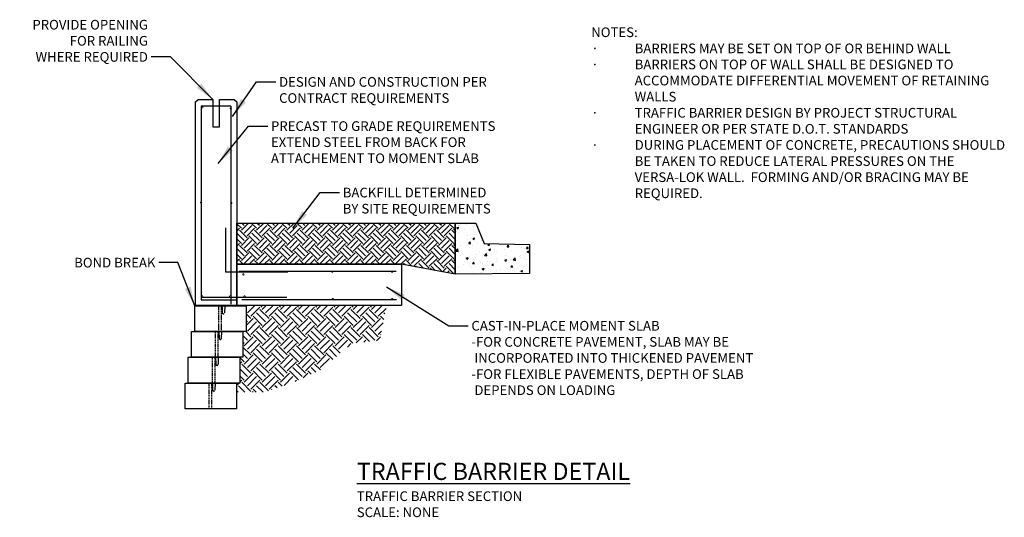
# Model space of a CAD drawing. Units: inches. Extents: x -202 to 27, y 1047 to 1163.
import ezdxf

# ---------------------------------------------------------------- set-up
doc = ezdxf.new("R2010")
doc.units = ezdxf.units.IN
doc.header["$MEASUREMENT"] = 0
doc.linetypes.add('HIDDEN', pattern=[0.375, 0.25, -0.125])
for name, color, linetype in [('MISC_OBJECTS', 6, 'Continuous'), ('NOTES_AND_DIMS', 7, 'Continuous'), ('SOIL_HATCH', 3, 'Continuous'), ('SOIL_LINES', 3, 'Continuous'), ('UNIT', 2, 'Continuous')]:
    doc.layers.add(name, color=color, linetype=linetype)
doc.styles.add('T175', font='ROMANS')
doc.dimstyles.new('1-2CD', dxfattribs={"dimtxt": 2.25, "dimasz": 4.5, "dimexe": 0.375, "dimexo": 1.125, "dimgap": 0.75, "dimtad": 0, "dimtih": 1, "dimtoh": 1, "dimzin": 0, "dimdsep": 46, "dimlunit": 4, "dimtxsty": 'T175', "dimcen": -0.5, "dimadec": 0, "dimazin": 0, "dimtfac": 1, "dimtofl": 0, "dimtmove": 0, "dimatfit": 3, "dimfxl": 0, "dimtolj": 1, "dimtzin": 0, "dimarcsym": 0})

# ---------------------------------------------------------------- blocks, each defined once
blk = doc.blocks.new('*X2')
at = {"color": 0}
for p, q in [((338.09, 189.15), (337.01, 190.22)), ((337.01, 188.52), (337.64, 189.15)), ((339.41, 186.94), (337.64, 188.71)), ((338.09, 188.71), (339.76, 190.38)), ((338.75, 189.81), (338.18, 190.38)), ((338.75, 188.05), (340.52, 189.81)), ((339.41, 187.38), (341.18, 189.15)), ((341.62, 189.15), (340.39, 190.38)), ((342.95, 186.94), (341.18, 188.71)), ((341.62, 188.71), (343.29, 190.38)), ((342.28, 189.81), (341.72, 190.38)), ((342.28, 188.05), (344.05, 189.81)), ((342.95, 187.38), (344.71, 189.15)), ((345.16, 189.15), (343.93, 190.38)), ((346.48, 186.94), (344.71, 188.71)), ((345.16, 188.71), (346.83, 190.38)), ((345.82, 189.81), (345.25, 190.38)), ((345.82, 188.05), (347.59, 189.81)), ((346.48, 187.38), (348.25, 189.15)), ((348.69, 189.15), (347.46, 190.38)), ((350.02, 186.94), (348.25, 188.71)), ((348.69, 188.71), (350.36, 190.38)), ((349.35, 189.81), (348.79, 190.38)), ((349.35, 188.05), (351.12, 189.81)), ((350.02, 187.38), (351.79, 189.15)), ((352.23, 189.15), (351, 190.38)), ((353.55, 186.94), (351.79, 188.71)), ((352.23, 188.71), (353.9, 190.38)), ((352.89, 189.81), (352.32, 190.38)), ((352.89, 188.05), (354.66, 189.81)), ((353.55, 187.38), (355.32, 189.15)), ((355.76, 189.15), (354.53, 190.38)), ((357.09, 186.94), (355.32, 188.71)), ((355.76, 188.71), (357.43, 190.38)), ((356.43, 189.81), (355.86, 190.38)), ((356.43, 188.05), (358.19, 189.81)), ((357.09, 187.38), (358.86, 189.15)), ((359.3, 189.15), (358.07, 190.38)), ((360.62, 186.94), (358.86, 188.71)), ((359.3, 188.71), (360.97, 190.38)), ((359.96, 189.81), (359.4, 190.38)), ((359.96, 188.05), (361.73, 189.81)), ((360.62, 187.38), (362.39, 189.15)), ((362.83, 189.15), (361.61, 190.38)), ((364.16, 186.94), (362.39, 188.71)), ((362.83, 188.71), (364.5, 190.38)), ((363.5, 189.81), (362.93, 190.38)), ((363.5, 188.05), (365.26, 189.81)), ((364.16, 187.38), (365.93, 189.15)), ((366.37, 189.15), (365.14, 190.38)), ((367.7, 186.94), (365.93, 188.71)), ((366.37, 188.71), (368.04, 190.38)), ((367.03, 189.81), (366.47, 190.38)), ((367.03, 188.05), (368.8, 189.81)), ((367.7, 187.38), (369.46, 189.15)), ((369.91, 189.15), (368.68, 190.38)), ((371.23, 186.94), (369.46, 188.71)), ((369.91, 188.71), (371.58, 190.38)), ((370.57, 189.81), (370, 190.38)), ((370.57, 188.05), (372.34, 189.81)), ((371.23, 187.38), (373, 189.15)), ((373.44, 189.15), (372.21, 190.38)), ((374.77, 186.94), (373, 188.71)), ((373.44, 188.71), (375.11, 190.38)), ((374.1, 189.81), (373.54, 190.38)), ((374.1, 188.05), (375.87, 189.81)), ((374.77, 187.38), (376.53, 189.15)), ((376.98, 189.15), (375.75, 190.38)), ((378.3, 186.94), (376.53, 188.71)), ((376.98, 188.71), (378.65, 190.38)), ((377.64, 189.81), (377.07, 190.38)), ((377.64, 188.05), (379.41, 189.81)), ((378.3, 187.38), (380.07, 189.15)), ((380.51, 189.15), (379.28, 190.38)), ((381.84, 186.94), (380.07, 188.71)), ((380.51, 188.71), (382.18, 190.38)), ((381.17, 189.81), (380.61, 190.38)), ((381.17, 188.05), (382.94, 189.81)), ((381.84, 187.38), (383.61, 189.15)), ((384.05, 189.15), (382.82, 190.38)), ((385.37, 186.94), (383.61, 188.71)), ((384.05, 188.71), (385.72, 190.38)), ((384.71, 189.81), (384.14, 190.38)), ((384.71, 188.05), (386.48, 189.81)), ((385.37, 187.38), (387.14, 189.15)), ((387.58, 189.15), (386.35, 190.38)), ((387.94, 187.91), (387.14, 188.71)), ((387.58, 188.71), (387.94, 189.07)), ((387.94, 190.12), (387.68, 190.38)), ((338.75, 186.28), (337.01, 188.01)), ((338.09, 185.62), (337.01, 186.69)), ((338.09, 185.17), (339.85, 186.94)), ((338.75, 184.51), (340.52, 186.28)), ((341.62, 185.62), (339.85, 187.38)), ((342.28, 186.28), (340.52, 188.05)), ((341.62, 185.17), (343.39, 186.94)), ((342.28, 184.51), (344.05, 186.28)), ((345.16, 185.62), (343.39, 187.38)), ((345.82, 186.28), (344.05, 188.05)), ((345.16, 185.17), (346.92, 186.94)), ((345.82, 184.51), (347.59, 186.28)), ((348.69, 185.62), (346.92, 187.38)), ((349.35, 186.28), (347.59, 188.05)), ((348.69, 185.17), (350.46, 186.94)), ((349.35, 184.51), (351.12, 186.28)), ((352.23, 185.62), (350.46, 187.38)), ((352.89, 186.28), (351.12, 188.05)), ((352.23, 185.17), (354, 186.94)), ((352.89, 184.51), (354.66, 186.28)), ((355.76, 185.62), (354, 187.38)), ((356.43, 186.28), (354.66, 188.05)), ((355.76, 185.17), (357.53, 186.94)), ((356.43, 184.51), (358.19, 186.28)), ((359.3, 185.62), (357.53, 187.38)), ((359.96, 186.28), (358.19, 188.05)), ((359.3, 185.17), (361.07, 186.94)), ((359.96, 184.51), (361.73, 186.28)), ((362.83, 185.62), (361.07, 187.38)), ((363.5, 186.28), (361.73, 188.05)), ((362.83, 185.17), (364.6, 186.94)), ((363.5, 184.51), (365.26, 186.28)), ((366.37, 185.62), (364.6, 187.38)), ((367.03, 186.28), (365.26, 188.05)), ((366.37, 185.17), (368.14, 186.94)), ((367.03, 184.51), (368.8, 186.28)), ((369.91, 185.62), (368.14, 187.38)), ((370.57, 186.28), (368.8, 188.05)), ((369.91, 185.17), (371.67, 186.94)), ((370.57, 184.51), (372.34, 186.28)), ((373.44, 185.62), (371.67, 187.38)), ((374.1, 186.28), (372.34, 188.05)), ((373.44, 185.17), (375.21, 186.94)), ((374.1, 184.51), (375.87, 186.28)), ((376.98, 185.62), (375.21, 187.38)), ((377.64, 186.28), (375.87, 188.05)), ((376.98, 185.17), (378.74, 186.94)), ((377.64, 184.51), (379.41, 186.28)), ((380.51, 185.62), (378.74, 187.38)), ((381.17, 186.28), (379.41, 188.05)), ((380.51, 185.17), (382.28, 186.94)), ((381.17, 184.51), (382.94, 186.28)), ((384.05, 185.62), (382.28, 187.38)), ((384.71, 186.28), (382.94, 188.05)), ((384.05, 185.17), (385.82, 186.94)), ((384.71, 184.51), (386.48, 186.28)), ((387.58, 185.62), (385.82, 187.38)), ((387.94, 186.58), (386.48, 188.05)), ((337.01, 184.98), (337.64, 185.62)), ((338.75, 182.74), (337.01, 184.48)), ((339.41, 183.41), (337.64, 185.17)), ((339.41, 183.85), (341.18, 185.62)), ((341.62, 182.08), (339.85, 183.85)), ((342.28, 182.74), (340.52, 184.51)), ((342.95, 183.41), (341.18, 185.17)), ((342.95, 183.85), (344.71, 185.62)), ((345.16, 182.08), (343.39, 183.85)), ((345.82, 182.74), (344.05, 184.51)), ((346.48, 183.41), (344.71, 185.17)), ((346.48, 183.85), (348.25, 185.62)), ((348.69, 182.08), (346.92, 183.85)), ((349.35, 182.74), (347.59, 184.51)), ((350.02, 183.41), (348.25, 185.17)), ((350.02, 183.85), (351.79, 185.62)), ((352.23, 182.08), (350.46, 183.85)), ((352.89, 182.74), (351.12, 184.51)), ((353.55, 183.41), (351.79, 185.17)), ((353.55, 183.85), (355.32, 185.62)), ((355.76, 182.08), (354, 183.85)), ((356.43, 182.74), (354.66, 184.51)), ((357.09, 183.41), (355.32, 185.17)), ((357.09, 183.85), (358.86, 185.62)), ((359.3, 182.08), (357.53, 183.85)), ((359.96, 182.74), (358.19, 184.51)), ((360.62, 183.41), (358.86, 185.17)), ((360.62, 183.85), (362.39, 185.62)), ((362.83, 182.08), (361.07, 183.85)), ((363.5, 182.74), (361.73, 184.51)), ((364.16, 183.41), (362.39, 185.17)), ((364.16, 183.85), (365.93, 185.62)), ((366.37, 182.08), (364.6, 183.85)), ((367.03, 182.74), (365.26, 184.51)), ((367.7, 183.41), (365.93, 185.17)), ((367.7, 183.85), (369.46, 185.62)), ((369.91, 182.08), (368.14, 183.85)), ((370.57, 182.74), (368.8, 184.51)), ((371.23, 183.41), (369.46, 185.17)), ((371.23, 183.85), (373, 185.62)), ((373.44, 182.08), (371.67, 183.85)), ((374.1, 182.74), (372.34, 184.51)), ((374.77, 183.41), (373, 185.17)), ((374.77, 183.85), (376.53, 185.62)), ((376.98, 182.08), (375.21, 183.85)), ((377.64, 182.74), (375.87, 184.51)), ((378.3, 183.41), (376.53, 185.17)), ((378.3, 183.85), (380.07, 185.62)), ((380.51, 182.08), (378.74, 183.85)), ((381.17, 182.74), (379.41, 184.51)), ((381.84, 183.41), (380.07, 185.17)), ((381.84, 183.85), (383.61, 185.62)), ((384.05, 182.08), (382.28, 183.85)), ((384.71, 182.74), (382.94, 184.51)), ((385.37, 183.41), (383.61, 185.17)), ((385.37, 183.85), (387.14, 185.62)), ((387.58, 182.08), (385.82, 183.85)), ((387.94, 183.05), (386.48, 184.51)), ((387.94, 184.37), (387.14, 185.17)), ((387.58, 185.17), (387.94, 185.53)), ((338.09, 182.08), (337.01, 183.15)), ((337.01, 181.45), (337.64, 182.08)), ((338.5, 180.78), (337.64, 181.64)), ((338.09, 181.64), (339.85, 183.41)), ((338.75, 180.98), (340.52, 182.74)), ((339.88, 180.78), (341.18, 182.08)), ((342.04, 180.78), (341.18, 181.64)), ((341.62, 181.64), (343.39, 183.41)), ((342.28, 180.98), (344.05, 182.74)), ((343.41, 180.78), (344.71, 182.08)), ((345.57, 180.78), (344.71, 181.64)), ((345.16, 181.64), (346.92, 183.41)), ((345.82, 180.98), (347.59, 182.74)), ((346.95, 180.78), (348.25, 182.08)), ((349.11, 180.78), (348.25, 181.64)), ((348.69, 181.64), (350.46, 183.41)), ((349.35, 180.98), (351.12, 182.74)), ((350.49, 180.78), (351.79, 182.08)), ((352.64, 180.78), (351.79, 181.64)), ((352.23, 181.64), (354, 183.41)), ((352.89, 180.98), (354.66, 182.74)), ((354.02, 180.78), (355.32, 182.08)), ((356.18, 180.78), (355.32, 181.64)), ((355.76, 181.64), (357.53, 183.41)), ((356.43, 180.98), (358.19, 182.74)), ((357.56, 180.78), (358.86, 182.08)), ((359.72, 180.78), (358.86, 181.64)), ((359.3, 181.64), (361.07, 183.41)), ((359.96, 180.98), (361.73, 182.74)), ((361.09, 180.78), (362.39, 182.08)), ((363.25, 180.78), (362.39, 181.64)), ((362.83, 181.64), (364.6, 183.41)), ((363.5, 180.98), (365.26, 182.74)), ((364.63, 180.78), (365.93, 182.08)), ((366.79, 180.78), (365.93, 181.64)), ((366.37, 181.64), (368.14, 183.41)), ((367.03, 180.98), (368.8, 182.74)), ((368.16, 180.78), (369.46, 182.08)), ((370.32, 180.78), (369.46, 181.64)), ((369.91, 181.64), (371.67, 183.41)), ((370.57, 180.98), (372.34, 182.74)), ((371.7, 180.78), (373, 182.08)), ((373.86, 180.78), (373, 181.64)), ((373.44, 181.64), (375.21, 183.41)), ((374.1, 180.98), (375.87, 182.74)), ((375.23, 180.78), (376.53, 182.08)), ((377.84, 180.33), (376.53, 181.64)), ((376.98, 181.64), (378.74, 183.41)), ((377.64, 180.98), (379.41, 182.74)), ((378.3, 180.31), (380.07, 182.08)), ((381.84, 179.87), (380.07, 181.64)), ((380.51, 181.64), (382.28, 183.41)), ((381.17, 180.98), (382.94, 182.74)), ((381.84, 180.31), (383.61, 182.08)), ((385.37, 179.87), (383.61, 181.64)), ((384.05, 181.64), (385.82, 183.41)), ((384.71, 180.98), (386.48, 182.74)), ((385.37, 180.31), (387.14, 182.08)), ((387.94, 180.84), (387.14, 181.64)), ((387.58, 181.64), (387.94, 182)), ((337.18, 180.78), (337.01, 180.94)), ((340.71, 180.78), (340.52, 180.98)), ((344.25, 180.78), (344.05, 180.98)), ((347.78, 180.78), (347.59, 180.98)), ((351.32, 180.78), (351.12, 180.98)), ((354.85, 180.78), (354.66, 180.98)), ((358.39, 180.78), (358.19, 180.98)), ((361.92, 180.78), (361.73, 180.98)), ((365.46, 180.78), (365.26, 180.98)), ((369, 180.78), (368.8, 180.98)), ((372.53, 180.78), (372.34, 180.98)), ((376.22, 180.63), (375.87, 180.98)), ((378.93, 180.13), (378.74, 180.31)), ((380.55, 179.83), (379.41, 180.98)), ((381.98, 179.57), (382.28, 179.87)), ((383.26, 179.33), (382.28, 180.31)), ((384.71, 179.21), (382.94, 180.98)), ((384.96, 179.02), (385.82, 179.87)), ((387.58, 178.54), (385.82, 180.31)), ((386.08, 178.81), (386.48, 179.21)), ((387.94, 179.51), (386.48, 180.98))]:
    blk.add_line(p, q, dxfattribs=at)
blk = doc.blocks.new('*X3')
at = {"color": 0}
for p, q in [((381.04, 263.84), (382.76, 265.56)), ((381.84, 263.04), (383.96, 265.17)), ((386.08, 262.51), (383.96, 264.63)), ((384.49, 265.17), (384.1, 265.56)), ((384.49, 264.63), (385.41, 265.56)), ((385.28, 263.84), (387, 265.56)), ((386.08, 263.04), (388.2, 265.17)), ((390.32, 262.51), (388.2, 264.63)), ((388.73, 265.17), (388.34, 265.56)), ((388.73, 264.63), (389.66, 265.56)), ((389.53, 263.84), (391.25, 265.56)), ((390.32, 263.04), (392.44, 265.17)), ((394.57, 262.51), (392.44, 264.63)), ((392.97, 265.17), (392.58, 265.56)), ((392.97, 264.63), (393.9, 265.56)), ((393.77, 263.84), (395.49, 265.56)), ((394.57, 263.04), (396.69, 265.17)), ((398.81, 262.51), (396.69, 264.63)), ((397.22, 265.17), (396.82, 265.56)), ((397.22, 264.63), (398.14, 265.56)), ((398.01, 263.84), (399.73, 265.56)), ((398.81, 263.04), (400.93, 265.17)), ((403.05, 262.51), (400.93, 264.63)), ((401.46, 265.17), (401.07, 265.56)), ((401.46, 264.63), (402.38, 265.56)), ((402.26, 263.84), (403.97, 265.56)), ((403.05, 263.04), (405.17, 265.17)), ((407.29, 262.51), (405.17, 264.63)), ((405.7, 265.17), (405.31, 265.56)), ((405.7, 264.63), (406.63, 265.56)), ((406.5, 263.84), (408.22, 265.56)), ((407.29, 263.04), (409.41, 265.17)), ((411.54, 262.51), (409.41, 264.63)), ((409.95, 265.17), (409.55, 265.56)), ((409.95, 264.63), (410.87, 265.56)), ((410.74, 263.84), (412.46, 265.56)), ((411.54, 263.04), (413.34, 264.85)), ((381.84, 262.51), (380.74, 263.61)), ((380.74, 260.88), (382.37, 262.51)), ((381.04, 261.72), (380.74, 262.02)), ((381.04, 259.6), (383.16, 261.72)), ((384.49, 260.92), (382.37, 263.04)), ((385.28, 261.72), (383.16, 263.84)), ((384.49, 260.39), (386.61, 262.51)), ((385.28, 259.6), (387.41, 261.72)), ((388.73, 260.92), (386.61, 263.04)), ((389.53, 261.72), (387.41, 263.84)), ((388.73, 260.39), (390.85, 262.51)), ((389.53, 259.6), (391.65, 261.72)), ((392.97, 260.92), (390.85, 263.04)), ((393.77, 261.72), (391.65, 263.84)), ((392.97, 260.39), (395.1, 262.51)), ((393.77, 259.6), (395.89, 261.72)), ((397.22, 260.92), (395.1, 263.04)), ((398.01, 261.72), (395.89, 263.84)), ((397.22, 260.39), (399.34, 262.51)), ((398.01, 259.6), (400.13, 261.72)), ((401.46, 260.92), (399.34, 263.04)), ((402.26, 261.72), (400.13, 263.84)), ((401.46, 260.39), (403.58, 262.51)), ((402.26, 259.6), (404.38, 261.72)), ((405.7, 260.92), (403.58, 263.04)), ((406.5, 261.72), (404.38, 263.84)), ((405.7, 260.39), (407.82, 262.51)), ((406.5, 259.6), (408.62, 261.72)), ((409.95, 260.92), (407.82, 263.04)), ((410.74, 261.72), (408.62, 263.84)), ((409.95, 260.39), (412.07, 262.51)), ((412.83, 262.28), (412.07, 263.04)), ((413.09, 263.61), (412.86, 263.84)), ((381.84, 258.27), (380.63, 259.48)), ((381.84, 258.8), (383.96, 260.92)), ((385.28, 257.48), (383.16, 259.6)), ((386.08, 258.27), (383.96, 260.39)), ((386.08, 258.8), (388.2, 260.92)), ((389.53, 257.48), (387.41, 259.6)), ((390.32, 258.27), (388.2, 260.39)), ((390.32, 258.8), (392.44, 260.92)), ((393.77, 257.48), (391.65, 259.6)), ((394.57, 258.27), (392.44, 260.39)), ((394.57, 258.8), (396.69, 260.92)), ((398.01, 257.48), (395.89, 259.6)), ((398.81, 258.27), (396.69, 260.39)), ((398.81, 258.8), (400.93, 260.92)), ((402.26, 257.48), (400.13, 259.6)), ((403.05, 258.27), (400.93, 260.39)), ((403.05, 258.8), (405.17, 260.92)), ((406.5, 257.48), (404.38, 259.6)), ((407.29, 258.27), (405.17, 260.39)), ((407.29, 258.8), (409.41, 260.92)), ((410.74, 257.48), (408.62, 259.6)), ((411.54, 258.27), (409.41, 260.39)), ((410.74, 259.6), (412.68, 261.54)), ((411.54, 258.8), (412.29, 259.56)), ((381.04, 257.48), (379.99, 258.53)), ((380.25, 256.15), (382.37, 258.27)), ((381.04, 255.35), (383.16, 257.48)), ((384.49, 256.68), (382.37, 258.8)), ((384.49, 256.15), (386.61, 258.27)), ((385.28, 255.35), (387.41, 257.48)), ((388.73, 256.68), (386.61, 258.8)), ((388.73, 256.15), (390.85, 258.27)), ((389.53, 255.35), (391.65, 257.48)), ((392.97, 256.68), (390.85, 258.8)), ((392.97, 256.15), (395.1, 258.27)), ((393.77, 255.35), (395.89, 257.48)), ((397.22, 256.68), (395.1, 258.8)), ((397.22, 256.15), (399.34, 258.27)), ((398.01, 255.35), (400.13, 257.48)), ((401.46, 256.68), (399.34, 258.8)), ((401.46, 256.15), (403.58, 258.27)), ((402.26, 255.35), (404.38, 257.48)), ((405.62, 256.76), (403.58, 258.8)), ((406.39, 256.84), (407.82, 258.27)), ((409.47, 257.15), (407.82, 258.8)), ((408.16, 257.02), (408.62, 257.48)), ((411.11, 257.32), (412.03, 258.23)), ((412.13, 258.74), (412.07, 258.8)), ((380.25, 256.68), (379.99, 256.94)), ((381.84, 254.03), (379.99, 255.88)), ((381.84, 254.56), (383.96, 256.68)), ((385.28, 253.23), (383.16, 255.35)), ((386.08, 254.03), (383.96, 256.15)), ((386.08, 254.56), (388.2, 256.68)), ((389.53, 253.23), (387.41, 255.35)), ((390.32, 254.03), (388.2, 256.15)), ((390.32, 254.56), (392.44, 256.68)), ((393.77, 253.23), (391.65, 255.35)), ((394.57, 254.03), (392.44, 256.15)), ((394.57, 254.56), (396.69, 256.68)), ((398.01, 253.23), (395.89, 255.35)), ((398.81, 254.03), (396.69, 256.15)), ((398.81, 254.56), (400.93, 256.68)), ((401.79, 253.69), (400.13, 255.35)), ((402.66, 254.42), (400.93, 256.15)), ((404.36, 255.87), (405.17, 256.68)), ((380.25, 252.44), (379.24, 253.45)), ((379.24, 251.96), (379.72, 252.44)), ((381.04, 253.23), (379.99, 254.29)), ((380.25, 251.91), (382.37, 254.03)), ((381.04, 251.11), (383.16, 253.23)), ((381.84, 250.32), (383.96, 252.44)), ((384.49, 252.44), (382.37, 254.56)), ((384.49, 251.91), (386.61, 254.03)), ((385.28, 251.11), (387.41, 253.23)), ((386.08, 250.32), (388.2, 252.44)), ((388.73, 252.44), (386.61, 254.56)), ((388.73, 251.91), (390.85, 254.03)), ((389.53, 251.11), (391.65, 253.23)), ((390.32, 250.32), (392.44, 252.44)), ((392.97, 252.44), (390.85, 254.56)), ((392.97, 251.91), (395.1, 254.03)), ((393.77, 251.11), (395.89, 253.23)), ((394.57, 250.32), (396.69, 252.44)), ((397.22, 252.44), (395.1, 254.56)), ((397.22, 251.91), (399.34, 254.03)), ((398.01, 251.11), (400.13, 253.23)), ((400.93, 252.96), (399.34, 254.56)), ((381.04, 248.99), (379.24, 250.8)), ((381.84, 249.79), (379.72, 251.91)), ((384.49, 248.19), (382.37, 250.32)), ((385.28, 248.99), (383.16, 251.11)), ((386.08, 249.79), (383.96, 251.91)), ((388.73, 248.19), (386.61, 250.32)), ((389.53, 248.99), (387.41, 251.11)), ((390.32, 249.79), (388.2, 251.91)), ((392.94, 248.23), (390.85, 250.32)), ((393.77, 248.99), (391.65, 251.11)), ((394.57, 249.79), (392.44, 251.91)), ((395.89, 249.52), (395.1, 250.32)), ((397, 250), (395.89, 251.11)), ((398.06, 250.53), (396.69, 251.91)), ((380.25, 248.19), (379.24, 249.2)), ((379.24, 247.71), (379.72, 248.19)), ((380.25, 247.66), (382.37, 249.79)), ((381.04, 246.87), (383.16, 248.99)), ((381.84, 246.07), (383.96, 248.19)), ((384.49, 247.66), (386.61, 249.79)), ((385.28, 246.87), (387.41, 248.99)), ((386.08, 246.07), (388.2, 248.19)), ((388.73, 247.66), (390.85, 249.79)), ((389.61, 246.95), (391.65, 248.99)), ((392.13, 247.88), (392.44, 248.19)), ((394.01, 248.7), (395.1, 249.79)), ((378.49, 246.96), (379, 247.48)), ((378.84, 245.36), (378.49, 245.71)), ((380.43, 245.36), (378.92, 246.87)), ((381.84, 245.54), (379.72, 247.66)), ((382.18, 245.36), (382.37, 245.54)), ((383.08, 245.36), (382.37, 246.07)), ((384.67, 245.36), (383.16, 246.87)), ((385.97, 245.65), (383.96, 247.66)), ((386.75, 245.93), (386.61, 246.07)), ((387.93, 246.35), (387.41, 246.87)), ((389.1, 246.77), (388.2, 247.66))]:
    blk.add_line(p, q, dxfattribs=at)
blk = doc.blocks.new('*X4')
at = {"color": 0}
for p, q in [((664.58, 1338), (664.58, 1338)), ((666.06, 1338.58), (666.1, 1338.62)), ((666.06, 1338.58), (666.44, 1338.54)), ((666.44, 1338.54), (666.42, 1338.62)), ((667.92, 1337.86), (667.92, 1337.86)), ((668.36, 1338.22), (668.36, 1338.22)), ((664.08, 1336.68), (664.08, 1336.68)), ((664.12, 1337.5), (664.56, 1337.67)), ((664.12, 1337.5), (664.43, 1337.29)), ((664.41, 1337.7), (664.41, 1337.7)), ((664.43, 1337.29), (664.56, 1337.67)), ((664.45, 1336.4), (664.45, 1336.4)), ((665.9, 1337.17), (665.9, 1337.17)), ((666.71, 1335.75), (666.71, 1335.75)), ((667.33, 1337.14), (667.33, 1337.14)), ((668.1, 1337.03), (668.1, 1337.03)), ((668.28, 1335.96), (668.28, 1335.96)), ((669.24, 1337.02), (669.24, 1337.02)), ((664, 1334.59), (664, 1334.59)), ((665.07, 1333.29), (665.07, 1333.29)), ((666.63, 1333.5), (666.63, 1333.5)), ((666.67, 1334.69), (666.67, 1334.69)), ((666.93, 1333.88), (667.23, 1334.23)), ((666.93, 1333.88), (667.3, 1333.84)), ((667.3, 1333.84), (667.23, 1334.23)), ((667.25, 1335.06), (667.25, 1335.06)), ((667.84, 1333.3), (667.84, 1333.3)), ((667.85, 1334.98), (668.29, 1335.15)), ((667.85, 1334.98), (668.16, 1334.77)), ((668.16, 1334.77), (668.29, 1335.15)), ((669, 1333.81), (669, 1333.81)), ((670.01, 1334.55), (670.01, 1334.55)), ((670.38, 1333.42), (670.38, 1333.42)), ((671.41, 1333.48), (671.68, 1333.81)), ((671.41, 1333.48), (671.79, 1333.45)), ((671.79, 1333.45), (671.72, 1333.8)), ((675.9, 1333.09), (676.2, 1333.45)), ((676.27, 1333.06), (676.2, 1333.45)), ((663.92, 1332.1), (664.4, 1332.61)), ((663.92, 1332.1), (664.47, 1332.01)), ((663.93, 1332.51), (663.93, 1332.51)), ((664.19, 1332.67), (664.19, 1332.67)), ((664.47, 1332.01), (664.4, 1332.61)), ((664.99, 1331.03), (664.99, 1331.03)), ((665.46, 1331.49), (665.46, 1331.49)), ((665.69, 1331.3), (665.69, 1331.3)), ((667.17, 1332.98), (667.17, 1332.98)), ((667.36, 1331.34), (667.36, 1331.34)), ((668.79, 1331.35), (668.79, 1331.35)), ((669.34, 1331.93), (669.34, 1331.93)), ((670.31, 1331.34), (670.31, 1331.34)), ((670.59, 1331.06), (671.07, 1331.57)), ((670.59, 1331.06), (671.14, 1330.98)), ((671.14, 1330.98), (671.07, 1331.57)), ((671.3, 1331.86), (671.3, 1331.86)), ((671.58, 1332.47), (672.02, 1332.64)), ((671.58, 1332.47), (671.89, 1332.26)), ((671.89, 1332.26), (672.02, 1332.64)), ((672.13, 1331.21), (672.13, 1331.21)), ((672.87, 1332.07), (672.87, 1332.07)), ((672.98, 1332.55), (672.98, 1332.55)), ((673.46, 1331.74), (673.46, 1331.74)), ((675.23, 1332.38), (675.23, 1332.38)), ((675.47, 1331.07), (675.47, 1331.07)), ((675.9, 1333.09), (676.27, 1333.06)), ((676.63, 1333.18), (676.63, 1333.18)), ((676.71, 1332.21), (676.71, 1332.21)), ((678.8, 1330.93), (678.8, 1330.93)), ((679.01, 1330.99), (679.01, 1330.99)), ((679.18, 1332.9), (679.18, 1332.9)), ((679.92, 1332.65), (679.92, 1332.65)), ((680.38, 1332.7), (680.68, 1333.06)), ((680.38, 1332.7), (680.75, 1332.67)), ((680.56, 1331.97), (681, 1332.14)), ((680.56, 1331.97), (680.87, 1331.76)), ((680.75, 1332.67), (680.68, 1333.06)), ((680.75, 1333.1), (680.75, 1333.1)), ((680.87, 1331.76), (681, 1332.13)), ((663.85, 1330.43), (663.85, 1330.43)), ((665.71, 1328.88), (665.71, 1328.88)), ((666.33, 1330.45), (666.77, 1330.62)), ((666.33, 1330.45), (666.64, 1330.24)), ((666.64, 1330.24), (666.77, 1330.62)), ((666.78, 1330.65), (666.78, 1330.65)), ((667.02, 1328.82), (667.02, 1328.82)), ((667.1, 1330.9), (667.1, 1330.9)), ((667.8, 1329.17), (668.1, 1329.53)), ((667.8, 1329.17), (668.17, 1329.14)), ((668.08, 1329.12), (668.08, 1329.12)), ((668.17, 1329.14), (668.1, 1329.53)), ((669.66, 1329.4), (669.66, 1329.4)), ((670.11, 1330.51), (670.11, 1330.51)), ((670.23, 1329.26), (670.23, 1329.26)), ((671.22, 1329.6), (671.22, 1329.6)), ((671.72, 1329.74), (671.72, 1329.74)), ((672.28, 1328.78), (672.58, 1329.14)), ((672.28, 1328.78), (672.65, 1328.75)), ((672.65, 1328.75), (672.58, 1329.14)), ((673.39, 1329.66), (673.39, 1329.66)), ((673.45, 1330.37), (673.45, 1330.37)), ((673.59, 1329.91), (673.59, 1329.91)), ((675.31, 1329.95), (675.75, 1330.12)), ((675.31, 1329.95), (675.62, 1329.74)), ((675.37, 1330.37), (675.37, 1330.37)), ((675.62, 1329.74), (675.75, 1330.12)), ((676.63, 1330.13), (676.63, 1330.13)), ((676.76, 1328.39), (677.06, 1328.75)), ((676.78, 1330.23), (676.78, 1330.23)), ((677.14, 1328.36), (677.06, 1328.75)), ((677.26, 1330.03), (677.74, 1330.54)), ((677.26, 1330.03), (677.81, 1329.94)), ((677.54, 1330.43), (677.54, 1330.43)), ((677.81, 1329.94), (677.74, 1330.54)), ((679.1, 1330.64), (679.1, 1330.64)), ((679.84, 1330.57), (679.84, 1330.57)), ((680.12, 1330.09), (680.12, 1330.09)), ((664.21, 1328.32), (664.21, 1328.32)), ((664.43, 1328.49), (664.43, 1328.49)), ((667.55, 1328.18), (667.55, 1328.18)), ((668.01, 1326.93), (668.01, 1326.93)), ((669.58, 1327.14), (669.58, 1327.14)), ((670.06, 1327.94), (670.5, 1328.1)), ((670.06, 1327.94), (670.37, 1327.73)), ((670.16, 1327.18), (670.16, 1327.18)), ((670.37, 1327.73), (670.5, 1328.1)), ((670.89, 1328.03), (670.89, 1328.03)), ((671.95, 1327.45), (671.95, 1327.45)), ((673.31, 1327.58), (673.31, 1327.58)), ((674.22, 1327.89), (674.22, 1327.89)), ((675.89, 1327.97), (675.89, 1327.97)), ((676.56, 1328.05), (676.56, 1328.05)), ((676.76, 1328.39), (677.14, 1328.36)), ((677.46, 1328.17), (677.46, 1328.17)), ((677.56, 1327.75), (677.56, 1327.75)), ((678.75, 1327.26), (678.75, 1327.26)), ((679.04, 1327.44), (679.48, 1327.6)), ((679.04, 1327.44), (679.35, 1327.23)), ((679.35, 1327.22), (679.48, 1327.6)), ((679.77, 1328.49), (679.77, 1328.49)), ((679.83, 1328.49), (679.83, 1328.49)), ((680.9, 1327.61), (680.9, 1327.61))]:
    blk.add_line(p, q, dxfattribs=at)
blk = doc.blocks.new('A$C343F2DB5')
at = {"layer": 'UNIT'}
blk.add_lwpolyline([(0, 6), (12, 6), (12, 0), (0, 0)], close=True, dxfattribs=at)
at = {"layer": 'UNIT', "linetype": 'HIDDEN'}
for points in [[(5.63, 0), (5.63, 6)], [(6.25, 0), (6.25, 6)]]:
    blk.add_lwpolyline(points, dxfattribs=at)
at = {"layer": 'UNIT'}
for points in [[(6.38, 6), (6.44, 4.37)], [(7, 6), (6.94, 4.37)]]:
    blk.add_lwpolyline(points, dxfattribs=at)
at = {"layer": 'UNIT', "linetype": 'HIDDEN'}
blk.add_lwpolyline([(6.44, 4.37, 1), (6.94, 4.37)], format="xyb", dxfattribs=at)
blk = doc.blocks.new('A$C624E50B5')
at = {"layer": 'MISC_OBJECTS', "color": 6}
for points in [[(12.07, 24.08), (2.47, 24.08), (2.47, 71.48), (3.07, 72.08), (6.47, 72.08), (6.47, 65.68), (8.07, 65.68), (8.07, 72.08), (11.47, 72.08), (12.07, 71.48)], [(62.99, 43.28), (67.79, 43.28), (69.75, 38.48), (80.25, 38.31), (80.25, 31.55), (62.99, 31.36), (62.99, 43.28)], [(50.47, 33.68), (50.47, 24.08), (12.07, 24.08), (12.07, 33.68)]]:
    blk.add_lwpolyline(points, close=True, dxfattribs=at)
at = {"layer": 'MISC_OBJECTS', "color": 6, "const_width": 0.192}
for points in [[(3.85, 70.23, 1), (4.17, 70.23, 1)], [(10.5, 69.98, 1), (10.82, 69.98, 1)], [(3.59, 48.08, 1), (3.91, 48.08, 1)], [(10.63, 47.95, 1), (10.95, 47.95, 1)], [(34.17, 31.95, 1), (34.49, 31.95, 1)], [(48.11, 31.95, 1), (48.44, 31.95, 1)], [(13.44, 31.31, 1), (13.76, 31.31, 1)], [(3.85, 26.19, 1), (4.17, 26.19, 1)], [(10.37, 26.19, 1), (10.69, 26.19, 1)], [(13.7, 26.19, 1), (14.02, 26.19, 1)], [(34.3, 25.55, 1), (34.62, 25.55, 1)], [(48.11, 25.55, 1), (48.44, 25.55, 1)]]:
    blk.add_lwpolyline(points, format="xyb", close=True, dxfattribs=at)
at = {"layer": 'MISC_OBJECTS', "color": 6}
for points in [[(10.68, 70.49), (3.8, 70.49), (3.8, 25.42), (12.12, 25.42)], [(10.68, 70.49), (10.68, 24.4)], [(23.97, 31.82), (9.51, 31.82), (9.51, 42.19)], [(23.71, 25.93), (3.88, 25.93), (3.88, 37.71)], [(12.63, 32.04), (49.23, 32.04)], [(13.22, 25.46), (49.3, 25.46)]]:
    blk.add_lwpolyline(points, dxfattribs=at)
at = {"layer": 'SOIL_LINES'}
blk.add_lwpolyline([(62.99, 43.28), (62.99, 31.36), (50.47, 33.68), (12.07, 33.68), (12.07, 43.28), (62.99, 43.28)], dxfattribs=at)
at = {"layer": 'MISC_OBJECTS'}
blk.add_blockref('*X4', (-600.8, -1295.35), dxfattribs=at)
at = {"layer": 'SOIL_HATCH'}
for name, p in [('*X2', (-324.95, -147.1)), ('*X3', (-366.49, -241.48))]:
    blk.add_blockref(name, p, dxfattribs=at)
at = {"layer": 'UNIT'}
for p in [(2.25, 18), (1.5, 12), (0.75, 6), (0, 0)]:
    blk.add_blockref('A$C343F2DB5', p, dxfattribs=at)

msp = doc.modelspace()

# ---------------------------------------------------------------- block references
at = {"layer": 'UNIT'}
msp.add_blockref('A$C624E50B5', (-163.67, 1072.17), dxfattribs=at)

# ---------------------------------------------------------------- texts
at = {"layer": 'NOTES_AND_DIMS', "style": 'T175'}
for s, insert, char_height, attachment_point in [('\\A1;PROVIDE OPENING\\PFOR RAILING\\PWHERE REQUIRED', (-172.31, 1153.03), 2.25, 9), ('\\A1;DESIGN AND CONSTRUCTION PER\\PCONTRACT REQUIREMENTS', (-141.75, 1149.45), 2.25, 1), ('\\A1;PRECAST TO GRADE REQUIREMENTS\\PEXTEND STEEL FROM BACK FOR \\PATTACHEMENT TO MOMENT SLAB', (-143.64, 1139.16), 2.25, 1), ('\\A1;BACKFILL DETERMINED \\PBY SITE REQUIREMENTS', (-126.91, 1123.67), 2.25, 1), ('\\A1;BOND BREAK', (-170.56, 1105.1), 2.25, 9), ('\\A1;CAST-IN-PLACE MOMENT SLAB\\P-FOR CONCRETE PAVEMENT, SLAB MAY BE\\P INCORPORATED INTO THICKENED PAVEMENT\\P-FOR FLEXIBLE PAVEMENTS, DEPTH OF SLAB\\P DEPENDS ON LOADING', (-96.92, 1092.64), 2.25, 1), ('\\A1;{\\LTRAFFIC BARRIER DETAIL}\\P{\\H0.5639x;TRAFFIC BARRIER SECTION\\PSCALE: NONE}', (-123.63, 1046.94), 3.99, 7)]:
    msp.add_mtext(s, dxfattribs=dict(at, insert=insert, char_height=char_height, attachment_point=attachment_point))
at = {"layer": 'NOTES_AND_DIMS', "insert": (-69, 1161.02), "char_height": 2.25, "width": 100, "attachment_point": 1, "style": 'T175'}
msp.add_mtext('NOTES:\\P\\pi-4.5,l4.5,t4.5;{\\fSymbol|b0|i0|c2|p18;·^I}BARRIERS MAY BE SET ON TOP OF OR BEHIND WALL\\P{\\fSymbol|b0|i0|c2|p18;·^I}BARRIERS ON TOP OF WALL SHALL BE DESIGNED TO ACCOMMODATE DIFFERENTIAL MOVEMENT OF RETAINING WALLS\\P{\\fSymbol|b0|i0|c2|p18;·^I}TRAFFIC BARRIER DESIGN BY PROJECT STRUCTURAL ENGINEER OR PER STATE D.O.T. STANDARDS\\P{\\fSymbol|b0|i0|c2|p18;·^I}DURING PLACEMENT OF CONCRETE, PRECAUTIONS SHOULD BE TAKEN TO REDUCE LATERAL PRESSURES ON THE VERSA-LOK WALL.  FORMING AND/OR BRACING MAY BE REQUIRED.', dxfattribs=at)

# ---------------------------------------------------------------- leaders
at = {"layer": 'NOTES_AND_DIMS', "annotation_type": 0, "has_hookline": 1}
for points, hookline_direction, text_width in [([(-157.2, 1144.25), (-167.06, 1154.15), (-171.56, 1154.15)], 1, 29.89), ([(-152.64, 1140.27), (-147, 1148.32), (-142.5, 1148.32)], 0, 55.93), ([(-155.96, 1129.33), (-148.89, 1138.03), (-144.39, 1138.03)], 0, 60.32), ([(-138.56, 1114.24), (-132.16, 1122.55), (-127.66, 1122.55)], 0, 39.64), ([(-161.42, 1096.17), (-165.31, 1106.23), (-169.81, 1106.23)], 1, 21.43), ([(-116.71, 1100.55), (-102.17, 1091.52), (-97.67, 1091.52)], 0, 77.79)]:
    msp.add_leader(points, dimstyle='1-2CD', override={"dimgap": 0.75, "dimtad": 0}, dxfattribs=dict(at, hookline_direction=hookline_direction, text_width=text_width))

doc.saveas('drawing.dxf')
